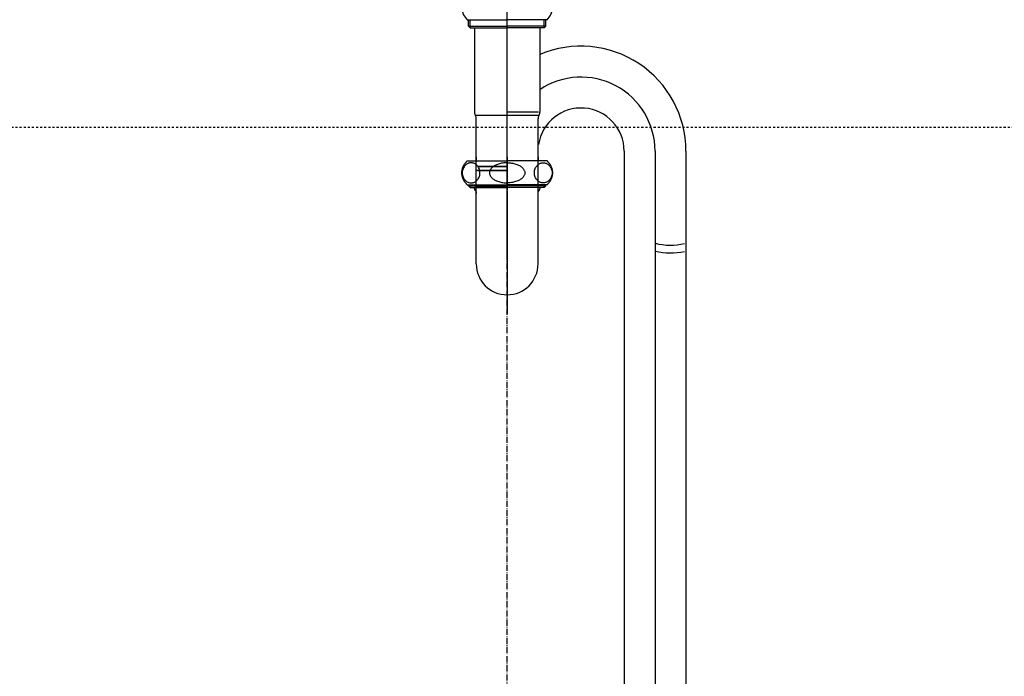
# Model space of a CAD drawing. Extents: x 3607 to 9229, y 6648 to 18697.
# Drawn here: x 5397 to 5903, y 8373 to 8710 of the extents above; entities that cross this region are included whole.
import ezdxf

# ---------------------------------------------------------------- set-up
doc = ezdxf.new("R2010")
doc.units = 0
doc.linetypes.add('ISO-10______-1', pattern=[4.699, 3.048, -0.762, 0.127, -0.762])
doc.linetypes.add('VW-01____', pattern=[2.116125, 1.058062, -1.058062])
for name, color, linetype in [('__', 7, 'CONTINUOUS'), ('_____3D-1', 7, 'CONTINUOUS'), ('________2D', 7, 'CONTINUOUS'), ('___________2D', 7, 'CONTINUOUS')]:
    doc.layers.add(name, color=color, linetype=linetype)

# ---------------------------------------------------------------- blocks, each defined once
blk = doc.blocks.new('____-10')
at = {"layer": '__', "color": 17}
for p, q in [((10.25, 183.03), (10.25, -321.89)), ((26.13, 183.03), (26.13, -357.82)), ((42, 183.03), (42, -321.89))]:
    blk.add_line(p, q, dxfattribs=at)
for centre, radius, start, end in [((-11.87, 183.03), 53.88, 0, 113.1727), ((-11.87, 183.03), 38, 0, 123.9103), ((-11.87, 183.03), 22.12, 0, 171.3199), ((34.06, 166.64), 32, 255.6389, 283.071), ((34.06, 162.64), 32, 255.6389, 283.071)]:
    blk.add_arc(centre, radius, start, end, dxfattribs=at)
blk = doc.blocks.new('STORAPPU2')
at = {"layer": '__', "color": 17}
for p, q in [((-49.87, 163.03), (-49.87, 357.82)), ((-70.37, 250.53), (-49.87, 250.53)), ((-69.75, 247.22), (-69.75, 250.53)), ((-68.86, 246.33), (-68.86, 250.53)), ((-29.37, 250.53), (-49.87, 250.53)), ((-30.89, 246.33), (-30.89, 250.53)), ((-30, 247.22), (-30, 250.53)), ((-69.75, 247.22), (-68.86, 246.33)), ((-69.75, 247.22), (-49.87, 247.22)), ((-68.86, 246.33), (-49.87, 246.33)), ((-66.67, 246.33), (-66.67, 203.03)), ((-49.87, 129.65), (-49.87, 247.58)), ((-30, 247.22), (-49.87, 247.22)), ((-30.89, 246.33), (-49.87, 246.33)), ((-49.87, 231.71), (-49.87, 243.68)), ((-49.87, 231.71), (-49.87, 243.68)), ((-33.07, 246.33), (-33.07, 203.03)), ((-30, 247.22), (-30.89, 246.33)), ((-34.7, 203.03), (-49.87, 203.03)), ((-33.77, 203.03), (-49.87, 203.03)), ((-34, 203.03), (-34.7, 203.03)), ((-65.97, 201.4), (-33.45, 201.4)), ((-65.75, 163.03), (-65.75, 199.64)), ((-34, 163.03), (-34, 199.64)), ((-65.75, 125.04), (-65.75, 176.15)), ((-34, 125.04), (-34, 176.15)), ((-49.87, 162.54), (-49.87, 99.39))]:
    blk.add_line(p, q, dxfattribs=at)
at = {"layer": '__', "color": 17, "flags": 128}
for points in [[(-70.37, 165.73), (-70.53, 165.88), (-70.69, 166.03), (-70.84, 166.18), (-70.99, 166.34), (-71.13, 166.5), (-71.27, 166.66), (-71.4, 166.83), (-71.53, 167), (-71.66, 167.18), (-71.78, 167.36), (-71.9, 167.54), (-72.01, 167.72), (-72.11, 167.91), (-72.22, 168.1), (-72.31, 168.29), (-72.4, 168.49), (-72.49, 168.68), (-72.57, 168.88), (-72.65, 169.09), (-72.72, 169.29), (-72.78, 169.5), (-72.84, 169.7), (-72.89, 169.91), (-72.94, 170.12), (-72.98, 170.33), (-73.02, 170.55), (-73.05, 170.76), (-73.08, 170.97), (-73.1, 171.19), (-73.11, 171.4), (-73.12, 171.62), (-73.12, 171.83), (-73.12, 172.05), (-73.11, 172.26), (-73.1, 172.48), (-73.08, 172.69), (-73.05, 172.91), (-73.02, 173.12), (-72.98, 173.33), (-72.94, 173.54), (-72.89, 173.75), (-72.84, 173.96), (-72.78, 174.17), (-72.72, 174.38), (-72.65, 174.58), (-72.57, 174.78), (-72.49, 174.98), (-72.4, 175.18), (-72.31, 175.37), (-72.22, 175.57), (-72.11, 175.76), (-72.01, 175.94), (-71.9, 176.13), (-71.78, 176.31), (-71.66, 176.49), (-71.53, 176.66), (-71.4, 176.84), (-71.27, 177), (-71.13, 177.17), (-70.99, 177.33), (-70.84, 177.49), (-70.69, 177.64), (-70.53, 177.79), (-70.37, 177.93)], [(-70.37, 177.93), (-49.87, 177.93)], [(-65.75, 180.03), (-65.75, 177.93)], [(-49.87, 180.03), (-49.87, 163.03)], [(-49.87, 180.03), (-49.87, 163.03)], [(-29.37, 177.93), (-49.87, 177.93)], [(-34, 180.03), (-34, 177.93)], [(-29.37, 177.93), (-29.21, 177.79), (-29.06, 177.64), (-28.91, 177.49), (-28.76, 177.33), (-28.62, 177.17), (-28.48, 177), (-28.34, 176.84), (-28.21, 176.66), (-28.09, 176.49), (-27.96, 176.31), (-27.85, 176.13), (-27.74, 175.94), (-27.63, 175.76), (-27.53, 175.57), (-27.43, 175.37), (-27.34, 175.18), (-27.26, 174.98), (-27.18, 174.78), (-27.1, 174.58), (-27.03, 174.38), (-26.97, 174.17), (-26.91, 173.96), (-26.85, 173.75), (-26.8, 173.54), (-26.76, 173.33), (-26.73, 173.12), (-26.69, 172.91), (-26.67, 172.69), (-26.65, 172.48), (-26.63, 172.26), (-26.63, 172.05), (-26.62, 171.83), (-26.63, 171.62), (-26.63, 171.4), (-26.65, 171.19), (-26.67, 170.97), (-26.69, 170.76), (-26.73, 170.55), (-26.76, 170.33), (-26.8, 170.12), (-26.85, 169.91), (-26.91, 169.7), (-26.97, 169.5), (-27.03, 169.29), (-27.1, 169.09), (-27.18, 168.88), (-27.26, 168.68), (-27.34, 168.49), (-27.43, 168.29), (-27.53, 168.1), (-27.63, 167.91), (-27.74, 167.72), (-27.85, 167.54), (-27.96, 167.36), (-28.09, 167.18), (-28.21, 167), (-28.34, 166.83), (-28.48, 166.66), (-28.62, 166.5), (-28.76, 166.34), (-28.91, 166.18), (-29.06, 166.03), (-29.21, 165.88), (-29.37, 165.73)], [(-49.87, 173.03), (-65.97, 173.03)], [(-49.87, 175.03), (-65.05, 175.03)], [(-64.87, 175.03), (-49.87, 175.03)], [(-64.87, 173.03), (-49.87, 173.03)], [(-64.87, 173.03), (-49.87, 173.03)], [(-49.87, 177), (-50.4, 176.99), (-50.95, 176.96), (-51.53, 176.91), (-52.13, 176.84), (-52.76, 176.73), (-53.26, 176.63), (-53.77, 176.5), (-54.29, 176.35), (-54.81, 176.17), (-55.33, 175.97), (-55.74, 175.78), (-56.14, 175.57), (-56.53, 175.35), (-56.91, 175.11), (-57.26, 174.84), (-57.59, 174.56), (-57.89, 174.26), (-58.13, 173.99), (-58.34, 173.7), (-58.53, 173.41), (-58.68, 173.1), (-58.8, 172.79), (-58.89, 172.48), (-58.94, 172.16), (-58.96, 171.83), (-58.94, 171.51), (-58.89, 171.19), (-58.8, 170.87), (-58.68, 170.56), (-58.53, 170.26), (-58.34, 169.96), (-58.13, 169.68), (-57.89, 169.4), (-57.59, 169.1), (-57.26, 168.82), (-56.91, 168.56), (-56.53, 168.32), (-56.14, 168.09), (-55.74, 167.89), (-55.33, 167.7), (-54.78, 167.48), (-54.23, 167.3), (-53.68, 167.14), (-53.14, 167.01), (-52.6, 166.9), (-52.09, 166.82), (-51.49, 166.75), (-50.93, 166.7), (-50.39, 166.67), (-49.87, 166.67)], [(-49.87, 177), (-49.35, 176.99), (-48.8, 176.96), (-48.22, 176.91), (-47.62, 176.84), (-46.99, 176.73), (-46.49, 176.63), (-45.97, 176.5), (-45.45, 176.35), (-44.94, 176.17), (-44.42, 175.97), (-44.01, 175.78), (-43.61, 175.57), (-43.21, 175.35), (-42.84, 175.11), (-42.49, 174.84), (-42.16, 174.56), (-41.85, 174.26), (-41.61, 173.99), (-41.4, 173.7), (-41.22, 173.41), (-41.06, 173.1), (-40.94, 172.79), (-40.86, 172.48), (-40.8, 172.16), (-40.78, 171.83), (-40.8, 171.51), (-40.86, 171.19), (-40.94, 170.87), (-41.06, 170.56), (-41.22, 170.26), (-41.4, 169.96), (-41.61, 169.68), (-41.85, 169.4), (-42.16, 169.1), (-42.49, 168.82), (-42.84, 168.56), (-43.21, 168.32), (-43.61, 168.09), (-44.01, 167.89), (-44.42, 167.7), (-44.97, 167.48), (-45.52, 167.3), (-46.07, 167.14), (-46.61, 167.01), (-47.14, 166.9), (-47.66, 166.82), (-48.25, 166.75), (-48.82, 166.7), (-49.36, 166.67), (-49.87, 166.67)], [(-70.37, 165.73), (-49.87, 165.73)], [(-69.75, 165.22), (-69.75, 165.73)], [(-69.75, 165.22), (-68.86, 164.33)], [(-69.75, 165.22), (-49.87, 165.22)], [(-68.86, 164.33), (-68.86, 165.73)], [(-68.86, 164.33), (-49.87, 164.33)], [(-66.14, 162.63), (-66.16, 162.65), (-66.17, 162.67), (-66.19, 162.7), (-66.2, 162.72), (-66.21, 162.75), (-66.23, 162.77), (-66.24, 162.8), (-66.25, 162.82), (-66.27, 162.85), (-66.28, 162.87), (-66.29, 162.9), (-66.3, 162.92), (-66.32, 162.95), (-66.33, 162.97), (-66.34, 163), (-66.35, 163.03), (-66.36, 163.05), (-66.37, 163.08), (-66.39, 163.1), (-66.4, 163.13), (-66.41, 163.15), (-66.42, 163.18), (-66.43, 163.21), (-66.44, 163.23), (-66.45, 163.26), (-66.46, 163.29), (-66.47, 163.31), (-66.48, 163.34), (-66.48, 163.37), (-66.49, 163.39), (-66.5, 163.42), (-66.51, 163.45), (-66.52, 163.47), (-66.53, 163.5), (-66.53, 163.53), (-66.54, 163.56), (-66.55, 163.58), (-66.56, 163.61), (-66.56, 163.64), (-66.57, 163.66), (-66.58, 163.69), (-66.58, 163.72), (-66.59, 163.75), (-66.59, 163.77), (-66.6, 163.8), (-66.61, 163.83), (-66.61, 163.86), (-66.62, 163.89), (-66.62, 163.91), (-66.63, 163.94), (-66.63, 163.97), (-66.63, 164), (-66.64, 164.02), (-66.64, 164.05), (-66.65, 164.08), (-66.65, 164.11), (-66.65, 164.14), (-66.65, 164.16), (-66.66, 164.19), (-66.66, 164.22), (-66.66, 164.25), (-66.66, 164.28), (-66.67, 164.3), (-66.67, 164.33)], [(-66.14, 162.63), (-66.13, 162.61), (-66.12, 162.58), (-66.11, 162.56), (-66.1, 162.54), (-66.08, 162.52), (-66.07, 162.5), (-66.06, 162.48), (-66.05, 162.46), (-66.04, 162.44), (-66.03, 162.42), (-66.02, 162.4), (-66.01, 162.37), (-66, 162.35), (-65.99, 162.33), (-65.98, 162.31), (-65.97, 162.29), (-65.96, 162.27), (-65.95, 162.24), (-65.94, 162.22), (-65.93, 162.2), (-65.92, 162.18), (-65.91, 162.16), (-65.91, 162.13), (-65.9, 162.11), (-65.89, 162.09), (-65.88, 162.07), (-65.87, 162.04), (-65.87, 162.02), (-65.86, 162), (-65.85, 161.98), (-65.84, 161.95), (-65.84, 161.93), (-65.83, 161.91), (-65.82, 161.89), (-65.82, 161.86), (-65.81, 161.84), (-65.81, 161.82), (-65.8, 161.79), (-65.8, 161.77), (-65.79, 161.75), (-65.78, 161.72), (-65.78, 161.7), (-65.77, 161.68), (-65.77, 161.65), (-65.77, 161.63), (-65.76, 161.61), (-65.76, 161.58), (-65.75, 161.56), (-65.75, 161.54), (-65.75, 161.51), (-65.74, 161.49), (-65.74, 161.47), (-65.74, 161.44), (-65.73, 161.42), (-65.73, 161.4), (-65.73, 161.37), (-65.73, 161.35), (-65.72, 161.32), (-65.72, 161.3), (-65.72, 161.28), (-65.72, 161.25), (-65.72, 161.23), (-65.72, 161.21), (-65.72, 161.18)], [(-49.87, 164.53), (-65.97, 164.53)], [(-29.37, 165.73), (-49.87, 165.73)], [(-30, 165.22), (-49.87, 165.22)], [(-30.89, 164.33), (-49.87, 164.33)], [(-34.03, 161.18), (-34.03, 161.21), (-34.03, 161.23), (-34.03, 161.25), (-34.03, 161.28), (-34.02, 161.3), (-34.02, 161.32), (-34.02, 161.35), (-34.02, 161.37), (-34.01, 161.4), (-34.01, 161.42), (-34.01, 161.44), (-34.01, 161.47), (-34, 161.49), (-34, 161.51), (-34, 161.54), (-33.99, 161.56), (-33.99, 161.58), (-33.98, 161.61), (-33.98, 161.63), (-33.98, 161.65), (-33.97, 161.68), (-33.97, 161.7), (-33.96, 161.72), (-33.96, 161.75), (-33.95, 161.77), (-33.95, 161.79), (-33.94, 161.82), (-33.93, 161.84), (-33.93, 161.86), (-33.92, 161.89), (-33.91, 161.91), (-33.91, 161.93), (-33.9, 161.95), (-33.89, 161.98), (-33.89, 162), (-33.88, 162.02), (-33.87, 162.04), (-33.86, 162.07), (-33.86, 162.09), (-33.85, 162.11), (-33.84, 162.13), (-33.83, 162.16), (-33.82, 162.18), (-33.81, 162.2), (-33.81, 162.22), (-33.8, 162.24), (-33.79, 162.27), (-33.78, 162.29), (-33.77, 162.31), (-33.76, 162.33), (-33.75, 162.35), (-33.74, 162.37), (-33.73, 162.4), (-33.72, 162.42), (-33.71, 162.44), (-33.7, 162.46), (-33.68, 162.48), (-33.67, 162.5), (-33.66, 162.52), (-33.65, 162.54), (-33.64, 162.56), (-33.63, 162.58), (-33.61, 162.61), (-33.6, 162.63)], [(-33.08, 164.33), (-33.08, 164.3), (-33.08, 164.28), (-33.08, 164.25), (-33.09, 164.22), (-33.09, 164.19), (-33.09, 164.16), (-33.09, 164.14), (-33.1, 164.11), (-33.1, 164.08), (-33.1, 164.05), (-33.11, 164.02), (-33.11, 164), (-33.12, 163.97), (-33.12, 163.94), (-33.13, 163.91), (-33.13, 163.89), (-33.14, 163.86), (-33.14, 163.83), (-33.15, 163.8), (-33.15, 163.77), (-33.16, 163.75), (-33.16, 163.72), (-33.17, 163.69), (-33.18, 163.66), (-33.18, 163.64), (-33.19, 163.61), (-33.2, 163.58), (-33.2, 163.56), (-33.21, 163.53), (-33.22, 163.5), (-33.23, 163.47), (-33.24, 163.45), (-33.24, 163.42), (-33.25, 163.39), (-33.26, 163.37), (-33.27, 163.34), (-33.28, 163.31), (-33.29, 163.29), (-33.3, 163.26), (-33.31, 163.23), (-33.32, 163.21), (-33.33, 163.18), (-33.34, 163.15), (-33.35, 163.13), (-33.36, 163.1), (-33.37, 163.08), (-33.38, 163.05), (-33.39, 163.03), (-33.41, 163), (-33.42, 162.97), (-33.43, 162.95), (-33.44, 162.92), (-33.45, 162.9), (-33.47, 162.87), (-33.48, 162.85), (-33.49, 162.82), (-33.51, 162.8), (-33.52, 162.77), (-33.53, 162.75), (-33.55, 162.72), (-33.56, 162.7), (-33.57, 162.67), (-33.59, 162.65), (-33.6, 162.63)], [(-30.89, 164.33), (-30.89, 165.73)], [(-30, 165.22), (-30.89, 164.33)], [(-30, 165.22), (-30, 165.73)]]:
    blk.add_lwpolyline(points, dxfattribs=at)
for points in [[(-68.41, 177), (-68.74, 176.99), (-69.09, 176.94), (-69.46, 176.86), (-69.85, 176.73), (-70.16, 176.6), (-70.49, 176.43), (-70.81, 176.22), (-71.13, 175.97), (-71.45, 175.67), (-71.76, 175.32), (-72.05, 174.92), (-72.31, 174.48), (-72.53, 174), (-72.71, 173.49), (-72.84, 172.96), (-72.92, 172.4), (-72.95, 171.83), (-72.92, 171.26), (-72.84, 170.69), (-72.7, 170.14), (-72.52, 169.63), (-72.29, 169.15), (-72.03, 168.72), (-71.75, 168.33), (-71.45, 167.99), (-71.13, 167.7), (-70.8, 167.44), (-70.47, 167.23), (-70.15, 167.06), (-69.82, 166.92), (-69.51, 166.82), (-69.12, 166.73), (-68.75, 166.68), (-68.41, 166.67), (-68.08, 166.68), (-67.73, 166.72), (-67.35, 166.81), (-66.96, 166.93), (-66.65, 167.07), (-66.33, 167.24), (-66, 167.45), (-65.68, 167.7), (-65.36, 168), (-65.05, 168.35), (-64.76, 168.74), (-64.5, 169.18), (-64.28, 169.66), (-64.1, 170.17), (-63.97, 170.71), (-63.89, 171.27), (-63.86, 171.83), (-63.89, 172.41), (-63.97, 172.98), (-64.11, 173.52), (-64.3, 174.04), (-64.52, 174.52), (-64.78, 174.95), (-65.06, 175.33), (-65.36, 175.67), (-65.68, 175.97), (-66.01, 176.22), (-66.34, 176.43), (-66.67, 176.61), (-66.99, 176.74), (-67.3, 176.84), (-67.69, 176.94), (-68.06, 176.98), (-68.41, 177)], [(-31.34, 177), (-31.01, 176.99), (-30.66, 176.94), (-30.29, 176.86), (-29.9, 176.73), (-29.58, 176.6), (-29.26, 176.43), (-28.94, 176.22), (-28.61, 175.97), (-28.29, 175.67), (-27.98, 175.32), (-27.7, 174.92), (-27.44, 174.48), (-27.22, 174), (-27.04, 173.49), (-26.9, 172.96), (-26.82, 172.4), (-26.8, 171.83), (-26.82, 171.26), (-26.91, 170.69), (-27.05, 170.14), (-27.23, 169.63), (-27.46, 169.15), (-27.71, 168.72), (-28, 168.33), (-28.3, 167.99), (-28.61, 167.7), (-28.94, 167.44), (-29.27, 167.23), (-29.6, 167.06), (-29.92, 166.92), (-30.23, 166.82), (-30.63, 166.73), (-30.99, 166.68), (-31.34, 166.67), (-31.67, 166.68), (-32.02, 166.72), (-32.39, 166.81), (-32.78, 166.93), (-33.1, 167.07), (-33.42, 167.24), (-33.74, 167.45), (-34.07, 167.7), (-34.39, 168), (-34.7, 168.35), (-34.98, 168.74), (-35.24, 169.18), (-35.46, 169.66), (-35.64, 170.17), (-35.78, 170.71), (-35.86, 171.27), (-35.88, 171.83), (-35.86, 172.41), (-35.77, 172.98), (-35.63, 173.52), (-35.45, 174.04), (-35.22, 174.52), (-34.97, 174.95), (-34.68, 175.33), (-34.38, 175.67), (-34.07, 175.97), (-33.74, 176.22), (-33.41, 176.43), (-33.08, 176.61), (-32.76, 176.74), (-32.45, 176.84), (-32.05, 176.94), (-31.69, 176.98), (-31.34, 177)]]:
    blk.add_lwpolyline(points, close=True, dxfattribs=at)
at = {"layer": '__', "color": 17}
for centre, radius, start, end in [((-64.98, 256.63), 8.14, 131.4664, 228.5336), ((-34.76, 256.63), 8.14, 311.4664, 48.5336), ((-62.97, 203.03), 3.7, 180, 210.4649), ((-36.77, 203.03), 3.7, 329.5351, 0), ((-68.75, 199.64), 3, 0, 30.4649), ((-31, 199.64), 3, 149.5351, 180)]:
    blk.add_arc(centre, radius, start, end, dxfattribs=at)
at = {"layer": '__', "color": 17, "linetype": 'CONTINUOUS'}
blk.add_arc((-49.87, 125.04), 15.88, 180, 360, dxfattribs=at)
at = {"layer": '__', "color": 17}
blk.add_blockref('____-10', (0, 0), dxfattribs=at)
blk = doc.blocks.new('__________2D')
at = {"layer": '__', "color": 17}
blk.add_blockref('STORAPPU2', (5791.01, 8323.31), dxfattribs=at)
blk = doc.blocks.new('____-3-1')
at = {"layer": '__', "color": 17, "linetype": 'VW-01____'}
blk.add_line((307, 123.5), (-307, 123.5), dxfattribs=at)
at = {"layer": '__', "color": 1, "linetype": 'ISO-10______-1', "flags": 128}
blk.add_lwpolyline([(0.000005, -240.5), (0.000005, 258.5), (307, 258.5), (307, -240.5)], close=True, dxfattribs=at)
blk = doc.blocks.new('_______2D')
at = {"layer": '__', "color": 17}
blk.add_blockref('____-3-1', (5741.14, 8394.92), dxfattribs=at)
blk = doc.blocks.new('____3D-1')
at = {"layer": '__', "color": 17, "linetype": 'ISO-10______-1'}
blk.add_line((5741.14, 6523.72), (5741.14, 18523.72), dxfattribs=at)

msp = doc.modelspace()

# ---------------------------------------------------------------- block references
at = {"layer": '_____3D-1'}
msp.add_blockref('____3D-1', (-93.16, 136.38), dxfattribs=at)
at = {"layer": '________2D'}
msp.add_blockref('_______2D', (-93.16, 136.38), dxfattribs=at)
at = {"layer": '___________2D'}
msp.add_blockref('__________2D', (-93.16, 136.38), dxfattribs=at)

doc.saveas('drawing.dxf')
